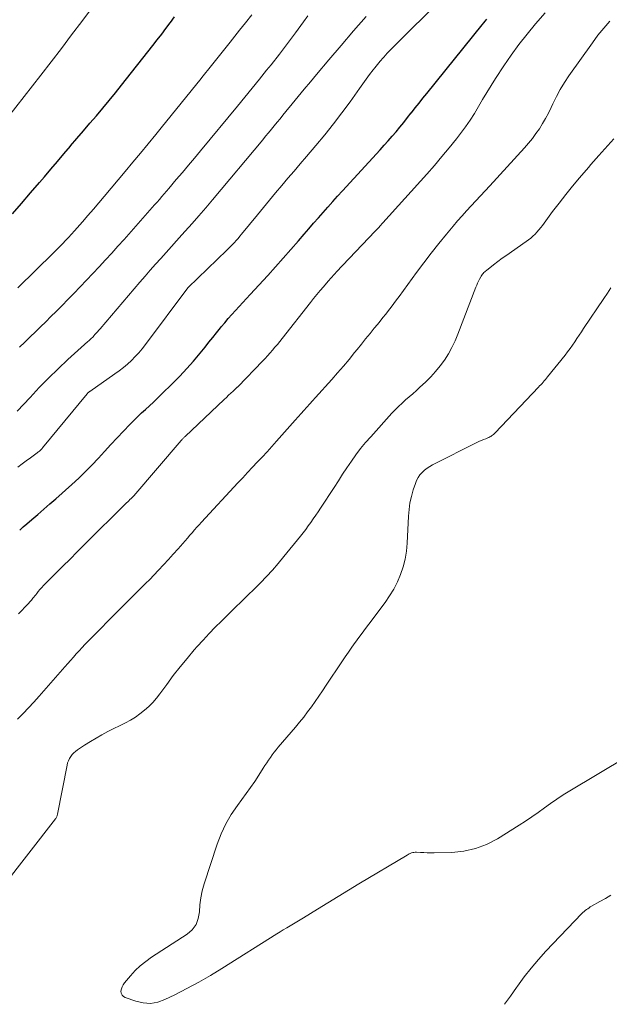
# Model space of a CAD drawing. Units: feet. Extents: x 2055000 to 2060017, y 564994 to 567853.
# Drawn here: x 2055762 to 2055849, y 566064 to 566209 of the extents above; entities that cross this region are included whole.
import ezdxf

# ---------------------------------------------------------------- set-up
doc = ezdxf.new("R2010")
doc.units = ezdxf.units.FT
doc.header["$LTSCALE"] = 100
doc.header["$MEASUREMENT"] = 0
doc.layers.add('CONTOUR INDEX', color=32, linetype='Continuous', lineweight=25)
doc.layers.add('CONTOUR INTERMEDIATE', color=40, linetype='Continuous', lineweight=15)

msp = doc.modelspace()

# ---------------------------------------------------------------- linework, layer by layer
at = {"layer": 'CONTOUR INDEX', "flags": 128}
for points, elevation in [([(2055761.27, 566180.1), (2055762.6, 566181.63), (2055763.93, 566183.17), (2055765.25, 566184.72), (2055765.96, 566185.56), (2055766.92, 566186.68), (2055767.89, 566187.81), (2055768.84, 566188.94), (2055769.8, 566190.07), (2055769.83, 566190.1), (2055770.77, 566191.21), (2055771.72, 566192.32), (2055772.67, 566193.44), (2055773.62, 566194.55), (2055774.56, 566195.66), (2055775.5, 566196.79), (2055776.42, 566197.92), (2055777.33, 566199.06), (2055781.95, 566204.88), (2055782.6, 566205.71), (2055783.25, 566206.55), (2055783.88, 566207.4), (2055784.5, 566208.25), (2055784.54, 566208.31), (2055785.14, 566209.14)], 980), ([(2055762.33, 566133.48), (2055762.85, 566133.97), (2055763.39, 566134.44), (2055764.1, 566135.04), (2055765, 566135.8), (2055765.9, 566136.57), (2055766.79, 566137.35), (2055767.67, 566138.13), (2055770.03, 566140.24), (2055771.03, 566141.17), (2055772.02, 566142.11), (2055772.98, 566143.09), (2055773.92, 566144.08), (2055774.84, 566145.09), (2055775.77, 566146.09), (2055776.7, 566147.09), (2055777.64, 566148.09), (2055778.56, 566149.07), (2055779.12, 566149.65), (2055779.68, 566150.21), (2055780.26, 566150.76), (2055780.84, 566151.29), (2055781.43, 566151.83), (2055782.02, 566152.37), (2055782.6, 566152.91), (2055783.17, 566153.47), (2055784.88, 566155.14), (2055785.93, 566156.2), (2055786.95, 566157.29), (2055787.93, 566158.41), (2055788.89, 566159.55), (2055789.63, 566160.47), (2055790.2, 566161.17), (2055790.76, 566161.88), (2055791.33, 566162.58), (2055791.9, 566163.28), (2055792.02, 566163.44), (2055792.53, 566164.06), (2055793.05, 566164.67), (2055793.57, 566165.27), (2055794.11, 566165.86), (2055794.65, 566166.45), (2055795.19, 566167.04), (2055795.73, 566167.62), (2055796.28, 566168.21), (2055798.87, 566171.03), (2055800.01, 566172.29), (2055801.15, 566173.56), (2055802.27, 566174.84), (2055803.39, 566176.12), (2055804.21, 566177.08), (2055804.91, 566177.89), (2055805.61, 566178.7), (2055806.32, 566179.5), (2055807.02, 566180.3), (2055807.73, 566181.1), (2055808.45, 566181.9), (2055809.16, 566182.69), (2055809.88, 566183.49), (2055815.43, 566189.54), (2055816.03, 566190.2), (2055816.62, 566190.86), (2055817.2, 566191.53), (2055817.78, 566192.2), (2055818.34, 566192.89), (2055818.9, 566193.57), (2055819.46, 566194.27), (2055820.01, 566194.96), (2055820.03, 566194.99), (2055820.59, 566195.71), (2055821.15, 566196.42), (2055821.71, 566197.13), (2055822.28, 566197.83), (2055830.46, 566207.95), (2055830.68, 566208.23), (2055830.9, 566208.5), (2055831.12, 566208.77)], 1000)]:
    msp.add_lwpolyline(points, dxfattribs=dict(at, elevation=elevation))
at = {"layer": 'CONTOUR INTERMEDIATE', "flags": 128}
for points, elevation in [([(2055760.52, 566194.23), (2055765.43, 566200.51), (2055766.96, 566202.48), (2055768.47, 566204.45), (2055769.97, 566206.45), (2055771.46, 566208.45), (2055776.57, 566215.38)], 976), ([(2055762.07, 566142.79), (2055762.67, 566143.25), (2055763.29, 566143.7), (2055763.9, 566144.15), (2055764.9, 566144.88), (2055765.01, 566144.96), (2055765.12, 566145.05), (2055765.23, 566145.14), (2055765.33, 566145.23), (2055765.43, 566145.33), (2055765.53, 566145.43), (2055765.62, 566145.53), (2055765.71, 566145.64), (2055772.25, 566153.57), (2055772.3, 566153.63), (2055772.34, 566153.68), (2055772.39, 566153.73), (2055772.45, 566153.77), (2055772.5, 566153.82), (2055772.55, 566153.86), (2055772.61, 566153.9), (2055772.67, 566153.94), (2055776.36, 566156.5), (2055776.99, 566156.97), (2055777.61, 566157.45), (2055778.2, 566157.96), (2055778.78, 566158.5), (2055779.34, 566159.06), (2055779.87, 566159.63), (2055780.37, 566160.23), (2055780.86, 566160.85), (2055787.11, 566169.19), (2055787.17, 566169.25), (2055792.86, 566174.74), (2055793.14, 566175.02), (2055793.42, 566175.31), (2055793.7, 566175.59), (2055793.97, 566175.89), (2055794.24, 566176.18), (2055794.5, 566176.48), (2055794.76, 566176.79), (2055795.01, 566177.09), (2055797.34, 566179.97), (2055798.23, 566181.05), (2055799.12, 566182.13), (2055800.02, 566183.2), (2055800.93, 566184.27), (2055801.84, 566185.33), (2055802.75, 566186.39), (2055803.66, 566187.46), (2055804.57, 566188.53), (2055805.97, 566190.17), (2055807.27, 566191.75), (2055808.55, 566193.34), (2055809.78, 566194.97), (2055810.99, 566196.62), (2055812.38, 566198.58), (2055812.88, 566199.26), (2055813.37, 566199.94), (2055813.88, 566200.62), (2055814.39, 566201.29), (2055814.62, 566201.59), (2055815.02, 566202.1), (2055815.44, 566202.61), (2055815.87, 566203.1), (2055816.31, 566203.59), (2055816.36, 566203.65), (2055816.84, 566204.16), (2055817.33, 566204.66), (2055817.81, 566205.16), (2055818.31, 566205.65), (2055823.62, 566210.91)], 996), ([(2055761.98, 566151), (2055763.86, 566153.05), (2055765.21, 566154.49), (2055766.58, 566155.9), (2055768, 566157.27), (2055769.44, 566158.62), (2055772.39, 566161.3), (2055772.5, 566161.4), (2055772.6, 566161.5), (2055772.71, 566161.59), (2055772.82, 566161.69), (2055772.92, 566161.79), (2055773.03, 566161.89), (2055773.13, 566161.99), (2055773.23, 566162.1), (2055773.42, 566162.3), (2055773.61, 566162.51), (2055773.81, 566162.73), (2055773.99, 566162.94), (2055774.18, 566163.16), (2055780.03, 566170.02), (2055780.79, 566170.9), (2055781.56, 566171.79), (2055782.33, 566172.66), (2055783.11, 566173.53), (2055783.89, 566174.4), (2055784.67, 566175.27), (2055785.45, 566176.14), (2055786.23, 566177.01), (2055786.71, 566177.54), (2055787.73, 566178.67), (2055788.74, 566179.82), (2055789.73, 566180.98), (2055790.71, 566182.14), (2055798.13, 566191.01), (2055798.55, 566191.52), (2055798.98, 566192.04), (2055799.41, 566192.56), (2055799.83, 566193.07), (2055800.26, 566193.59), (2055800.68, 566194.11), (2055801.1, 566194.63), (2055801.52, 566195.15), (2055802.46, 566196.3), (2055803.35, 566197.39), (2055804.25, 566198.48), (2055805.15, 566199.56), (2055806.05, 566200.64), (2055807.86, 566202.78), (2055809.68, 566204.92), (2055811.51, 566207.05), (2055813.36, 566209.16)], 992), ([(2055762.02, 566105.62), (2055762.84, 566106.46), (2055763.64, 566107.31), (2055764.43, 566108.17), (2055765.21, 566109.04), (2055769, 566113.36), (2055769.41, 566113.83), (2055769.83, 566114.31), (2055770.24, 566114.78), (2055770.66, 566115.25), (2055771.08, 566115.72), (2055771.51, 566116.18), (2055771.94, 566116.63), (2055772.38, 566117.08), (2055777.22, 566121.98), (2055777.83, 566122.59), (2055778.43, 566123.2), (2055779.04, 566123.81), (2055779.65, 566124.41), (2055780.27, 566125.02), (2055780.87, 566125.63), (2055781.48, 566126.24), (2055782.08, 566126.86), (2055782.79, 566127.6), (2055783.52, 566128.37), (2055784.25, 566129.15), (2055784.96, 566129.93), (2055785.66, 566130.73), (2055786.37, 566131.55), (2055786.71, 566131.94), (2055787.05, 566132.33), (2055787.39, 566132.73), (2055787.73, 566133.12), (2055788.07, 566133.52), (2055788.41, 566133.91), (2055788.76, 566134.29), (2055789.11, 566134.67), (2055794.47, 566140.45), (2055795.18, 566141.22), (2055795.9, 566141.98), (2055796.61, 566142.75), (2055797.33, 566143.51), (2055798.05, 566144.27), (2055798.76, 566145.04), (2055799.46, 566145.82), (2055800.16, 566146.6), (2055802.5, 566149.24), (2055802.93, 566149.71), (2055803.35, 566150.19), (2055803.78, 566150.67), (2055804.2, 566151.14), (2055804.63, 566151.62), (2055805.05, 566152.09), (2055805.48, 566152.56), (2055805.9, 566153.04), (2055808.31, 566155.71), (2055809.16, 566156.68), (2055810.01, 566157.66), (2055810.84, 566158.65), (2055811.67, 566159.66), (2055812.02, 566160.1), (2055812.66, 566160.89), (2055813.29, 566161.67), (2055813.93, 566162.46), (2055814.56, 566163.24), (2055815.01, 566163.79), (2055815.42, 566164.3), (2055815.83, 566164.81), (2055816.24, 566165.33), (2055816.65, 566165.84), (2055817.05, 566166.36), (2055817.45, 566166.88), (2055817.84, 566167.41), (2055818.23, 566167.94), (2055820.8, 566171.47), (2055821.87, 566172.9), (2055822.95, 566174.32), (2055824.06, 566175.71), (2055825.18, 566177.09), (2055826.18, 566178.29), (2055826.83, 566179.05), (2055827.49, 566179.8), (2055828.16, 566180.54), (2055828.84, 566181.28), (2055829.53, 566182.01), (2055830.21, 566182.74), (2055830.89, 566183.47), (2055831.57, 566184.21), (2055836.7, 566189.83), (2055837.28, 566190.5), (2055837.85, 566191.19), (2055838.37, 566191.91), (2055838.88, 566192.64), (2055839.35, 566193.39), (2055839.8, 566194.16), (2055840.22, 566194.95), (2055840.61, 566195.75), (2055840.86, 566196.3), (2055841.38, 566197.37), (2055841.95, 566198.42), (2055842.57, 566199.43), (2055843.23, 566200.42), (2055846.68, 566205.3), (2055847.5, 566206.4), (2055848.36, 566207.47), (2055849.27, 566208.49)], 1008), ([(2055762.08, 566169.21), (2055767.32, 566174.36), (2055767.77, 566174.81), (2055768.22, 566175.26), (2055768.66, 566175.71), (2055769.1, 566176.17), (2055769.54, 566176.63), (2055769.97, 566177.09), (2055770.39, 566177.57), (2055770.81, 566178.04), (2055771.58, 566178.94), (2055772.38, 566179.87), (2055773.18, 566180.8), (2055773.97, 566181.74), (2055774.76, 566182.67), (2055777.85, 566186.34), (2055778.98, 566187.7), (2055780.12, 566189.06), (2055781.25, 566190.43), (2055782.38, 566191.8), (2055783.17, 566192.78), (2055784.65, 566194.58), (2055786.12, 566196.39), (2055787.58, 566198.21), (2055789.04, 566200.02), (2055789.18, 566200.2), (2055790.57, 566201.93), (2055791.95, 566203.67), (2055793.34, 566205.4), (2055794.72, 566207.14), (2055795.58, 566208.23), (2055796.52, 566209.43)], 984), ([(2055762.17, 566121.14), (2055762.45, 566121.44), (2055762.73, 566121.75), (2055763.01, 566122.05), (2055763.37, 566122.43), (2055763.47, 566122.53), (2055763.58, 566122.64), (2055763.68, 566122.75), (2055763.78, 566122.86), (2055763.88, 566122.97), (2055763.98, 566123.09), (2055764.08, 566123.2), (2055764.17, 566123.32), (2055764.27, 566123.45), (2055764.41, 566123.63), (2055764.55, 566123.81), (2055764.69, 566123.98), (2055764.84, 566124.16), (2055765.05, 566124.43), (2055765.31, 566124.73), (2055765.58, 566125.03), (2055765.85, 566125.33), (2055766.13, 566125.62), (2055767.66, 566127.14), (2055768.7, 566128.19), (2055769.75, 566129.23), (2055770.8, 566130.28), (2055771.85, 566131.32), (2055778.08, 566137.51), (2055778.24, 566137.67), (2055778.41, 566137.83), (2055778.57, 566137.99), (2055778.74, 566138.15), (2055779.05, 566138.44), (2055779.14, 566138.54), (2055786.13, 566146.7), (2055786.19, 566146.78), (2055786.26, 566146.85), (2055786.33, 566146.93), (2055786.4, 566147), (2055786.47, 566147.08), (2055786.54, 566147.15), (2055786.62, 566147.22), (2055786.69, 566147.29), (2055792.44, 566152.74), (2055792.77, 566153.05), (2055793.09, 566153.36), (2055793.42, 566153.66), (2055793.75, 566153.96), (2055794.38, 566154.54), (2055794.39, 566154.56), (2055794.41, 566154.57), (2055794.49, 566154.66), (2055798.09, 566158.39), (2055798.47, 566158.79), (2055798.84, 566159.2), (2055799.21, 566159.6), (2055799.58, 566160.02), (2055799.93, 566160.44), (2055800.29, 566160.86), (2055800.64, 566161.28), (2055800.98, 566161.72), (2055805.16, 566167.03), (2055805.63, 566167.62), (2055806.11, 566168.2), (2055806.59, 566168.78), (2055807.07, 566169.36), (2055807.77, 566170.18), (2055807.91, 566170.34), (2055808.06, 566170.51), (2055808.21, 566170.67), (2055808.35, 566170.83), (2055808.5, 566170.99), (2055808.65, 566171.15), (2055808.81, 566171.32), (2055808.96, 566171.48), (2055814.71, 566177.55), (2055814.85, 566177.7), (2055814.99, 566177.85), (2055815.13, 566178), (2055815.26, 566178.15), (2055815.4, 566178.3), (2055815.54, 566178.45), (2055815.67, 566178.6), (2055815.81, 566178.75), (2055822.29, 566185.95), (2055823.41, 566187.23), (2055824.51, 566188.52), (2055825.59, 566189.83), (2055826.65, 566191.15), (2055827.27, 566191.94), (2055827.99, 566192.9), (2055828.67, 566193.88), (2055829.31, 566194.89), (2055829.92, 566195.92), (2055830.52, 566196.96), (2055831.13, 566197.99), (2055831.76, 566199.01), (2055832.41, 566200.02), (2055833.63, 566201.89), (2055834.73, 566203.49), (2055835.87, 566205.06), (2055837.07, 566206.58), (2055838.31, 566208.07), (2055839.73, 566209.7)], 1004), ([(2055762.32, 566160.47), (2055763.09, 566161.21), (2055763.86, 566161.96), (2055764.64, 566162.7), (2055765.41, 566163.45), (2055766.17, 566164.2), (2055766.93, 566164.95), (2055767.69, 566165.71), (2055770.29, 566168.35), (2055771.25, 566169.32), (2055772.19, 566170.3), (2055773.12, 566171.29), (2055774.05, 566172.29), (2055774.97, 566173.3), (2055775.88, 566174.31), (2055776.79, 566175.33), (2055777.7, 566176.34), (2055781.51, 566180.65), (2055781.86, 566181.04), (2055782.21, 566181.44), (2055782.56, 566181.83), (2055782.91, 566182.23), (2055783.26, 566182.63), (2055783.61, 566183.02), (2055783.95, 566183.42), (2055784.29, 566183.83), (2055785.4, 566185.14), (2055786.29, 566186.2), (2055787.18, 566187.26), (2055788.07, 566188.32), (2055788.96, 566189.39), (2055794.39, 566195.95), (2055795.48, 566197.27), (2055796.56, 566198.59), (2055797.63, 566199.92), (2055798.7, 566201.25), (2055799.36, 566202.07), (2055800.58, 566203.62), (2055801.78, 566205.19), (2055802.96, 566206.77), (2055804.13, 566208.37), (2055804.76, 566209.25)], 988), ([(2055755.78, 566075.76), (2055767.6, 566090.94), (2055767.66, 566091.02), (2055767.71, 566091.11), (2055767.76, 566091.2), (2055767.81, 566091.29), (2055767.84, 566091.38), (2055767.87, 566091.48), (2055767.9, 566091.58), (2055767.92, 566091.67), (2055769.31, 566098.85), (2055769.39, 566099.19), (2055769.51, 566099.52), (2055769.66, 566099.84), (2055769.84, 566100.14), (2055770.05, 566100.42), (2055770.29, 566100.67), (2055770.55, 566100.9), (2055770.83, 566101.11), (2055771.9, 566101.82), (2055772.74, 566102.35), (2055773.59, 566102.86), (2055774.45, 566103.35), (2055775.33, 566103.81), (2055777.92, 566105.11), (2055778.65, 566105.51), (2055779.37, 566105.95), (2055780.05, 566106.43), (2055780.71, 566106.95), (2055781.34, 566107.51), (2055781.93, 566108.1), (2055782.48, 566108.73), (2055782.99, 566109.39), (2055783.99, 566110.75), (2055784.96, 566112.06), (2055785.96, 566113.34), (2055786.99, 566114.6), (2055788.04, 566115.84), (2055788.47, 566116.33), (2055789.34, 566117.3), (2055790.23, 566118.25), (2055791.13, 566119.18), (2055792.05, 566120.1), (2055794.09, 566122.08), (2055795.02, 566122.98), (2055795.95, 566123.89), (2055796.87, 566124.81), (2055797.79, 566125.73), (2055798.69, 566126.66), (2055799.57, 566127.62), (2055800.42, 566128.6), (2055801.25, 566129.59), (2055803.68, 566132.6), (2055804.07, 566133.1), (2055804.46, 566133.61), (2055804.84, 566134.12), (2055805.21, 566134.63), (2055805.58, 566135.16), (2055805.94, 566135.68), (2055806.29, 566136.21), (2055806.64, 566136.74), (2055808.64, 566139.8), (2055809.27, 566140.77), (2055809.9, 566141.73), (2055810.54, 566142.69), (2055811.19, 566143.64), (2055811.85, 566144.58), (2055812.54, 566145.5), (2055813.27, 566146.39), (2055814.03, 566147.26), (2055817.15, 566150.71), (2055817.64, 566151.22), (2055818.13, 566151.72), (2055818.65, 566152.2), (2055819.18, 566152.67), (2055819.72, 566153.13), (2055820.25, 566153.59), (2055820.77, 566154.07), (2055821.29, 566154.54), (2055822.11, 566155.3), (2055822.87, 566156.06), (2055823.6, 566156.85), (2055824.27, 566157.69), (2055824.9, 566158.56), (2055825.47, 566159.47), (2055826, 566160.41), (2055826.46, 566161.38), (2055826.88, 566162.37), (2055829.52, 566169.29), (2055829.65, 566169.59), (2055829.78, 566169.9), (2055829.93, 566170.2), (2055830.08, 566170.49), (2055830.24, 566170.8), (2055830.32, 566170.93), (2055830.41, 566171.07), (2055830.51, 566171.19), (2055830.61, 566171.31), (2055830.71, 566171.43), (2055830.83, 566171.54), (2055830.94, 566171.64), (2055831.07, 566171.74), (2055832.11, 566172.56), (2055832.76, 566173.06), (2055833.41, 566173.56), (2055834.08, 566174.03), (2055834.75, 566174.5), (2055836.95, 566176), (2055837.29, 566176.25), (2055837.62, 566176.51), (2055837.93, 566176.8), (2055838.24, 566177.09), (2055838.52, 566177.41), (2055838.8, 566177.73), (2055839.07, 566178.06), (2055839.33, 566178.39), (2055840.82, 566180.42), (2055841.78, 566181.69), (2055842.76, 566182.95), (2055843.76, 566184.18), (2055844.79, 566185.4), (2055846.09, 566186.91), (2055846.48, 566187.36), (2055846.87, 566187.81), (2055847.26, 566188.25), (2055847.66, 566188.7), (2055849.87, 566191.16)], 1012), ([(2055855.92, 566102.6), (2055843.35, 566095.09), (2055842.39, 566094.5), (2055841.45, 566093.88), (2055840.52, 566093.24), (2055839.61, 566092.57), (2055838.7, 566091.9), (2055837.78, 566091.25), (2055836.84, 566090.62), (2055835.89, 566090.01), (2055832.69, 566088.02), (2055831.11, 566087.2), (2055829.48, 566086.57), (2055827.76, 566086.21), (2055825.99, 566086.02), (2055823.36, 566085.97), (2055822.87, 566085.96), (2055822.37, 566085.96), (2055821.88, 566085.98), (2055821.38, 566086), (2055820.77, 566086.03), (2055820.58, 566086.03), (2055820.4, 566086.02), (2055820.22, 566085.98), (2055820.05, 566085.93), (2055819.87, 566085.86), (2055819.7, 566085.78), (2055819.54, 566085.7), (2055819.38, 566085.61), (2055812.3, 566081.38), (2055810.77, 566080.46), (2055809.24, 566079.53), (2055807.71, 566078.6), (2055806.19, 566077.66), (2055804.12, 566076.39), (2055803.63, 566076.09), (2055803.14, 566075.79), (2055802.64, 566075.5), (2055802.15, 566075.21), (2055801.66, 566074.92), (2055801.16, 566074.63), (2055800.68, 566074.33), (2055800.19, 566074.02), (2055792.11, 566068.9), (2055790.42, 566067.87), (2055788.71, 566066.88), (2055786.96, 566065.94), (2055785.2, 566065.04), (2055783.73, 566064.33), (2055782.67, 566063.96), (2055781.6, 566063.77), (2055780.52, 566063.84), (2055779.42, 566064.08), (2055777.87, 566064.62), (2055777.61, 566064.79), (2055777.41, 566064.99), (2055777.3, 566065.25), (2055777.25, 566065.56), (2055777.31, 566065.9), (2055777.4, 566066.22), (2055777.56, 566066.51), (2055777.75, 566066.79), (2055778.65, 566067.84), (2055779.35, 566068.6), (2055780.1, 566069.31), (2055780.9, 566069.96), (2055781.74, 566070.56), (2055786.99, 566073.96), (2055787.73, 566074.62), (2055788.31, 566075.37), (2055788.64, 566076.26), (2055788.81, 566077.24), (2055788.88, 566078.29), (2055789.01, 566079.34), (2055789.23, 566080.37), (2055789.51, 566081.38), (2055791.43, 566087.23), (2055792.01, 566088.74), (2055792.68, 566090.2), (2055793.5, 566091.59), (2055794.41, 566092.93), (2055795.06, 566093.79), (2055795.7, 566094.67), (2055796.34, 566095.56), (2055796.95, 566096.46), (2055797.54, 566097.37), (2055798.21, 566098.41), (2055798.46, 566098.81), (2055798.72, 566099.21), (2055798.99, 566099.61), (2055799.26, 566100), (2055799.53, 566100.39), (2055799.81, 566100.77), (2055800.11, 566101.14), (2055800.41, 566101.51), (2055802.95, 566104.48), (2055803.56, 566105.21), (2055804.16, 566105.96), (2055804.74, 566106.72), (2055805.31, 566107.48), (2055805.87, 566108.26), (2055806.41, 566109.04), (2055806.95, 566109.83), (2055807.49, 566110.63), (2055809.79, 566114.09), (2055810.27, 566114.81), (2055810.76, 566115.52), (2055811.26, 566116.23), (2055811.76, 566116.93), (2055811.8, 566116.99), (2055812.29, 566117.66), (2055812.79, 566118.32), (2055813.28, 566118.99), (2055813.78, 566119.66), (2055816.14, 566122.83), (2055816.81, 566123.81), (2055817.42, 566124.82), (2055817.96, 566125.88), (2055818.44, 566126.96), (2055818.82, 566128.09), (2055819.12, 566129.23), (2055819.31, 566130.39), (2055819.42, 566131.57), (2055819.6, 566135.55), (2055819.68, 566136.53), (2055819.82, 566137.5), (2055820.03, 566138.46), (2055820.3, 566139.41), (2055820.62, 566140.37), (2055820.8, 566140.81), (2055821.02, 566141.23), (2055821.29, 566141.62), (2055821.6, 566141.98), (2055821.96, 566142.31), (2055822.33, 566142.61), (2055822.73, 566142.87), (2055823.15, 566143.11), (2055829.78, 566146.44), (2055830.08, 566146.59), (2055830.37, 566146.72), (2055830.67, 566146.85), (2055830.98, 566146.97), (2055831.28, 566147.09), (2055831.43, 566147.16), (2055831.58, 566147.23), (2055831.72, 566147.31), (2055831.85, 566147.4), (2055831.98, 566147.49), (2055832.11, 566147.59), (2055832.23, 566147.7), (2055832.35, 566147.82), (2055838.75, 566154.55), (2055838.92, 566154.74), (2055839.1, 566154.92), (2055839.27, 566155.11), (2055839.44, 566155.3), (2055839.6, 566155.48), (2055839.77, 566155.68), (2055839.93, 566155.87), (2055840.09, 566156.07), (2055842.67, 566159.29), (2055843.04, 566159.77), (2055843.4, 566160.24), (2055843.74, 566160.73), (2055844.08, 566161.22), (2055844.41, 566161.72), (2055844.74, 566162.22), (2055845.07, 566162.72), (2055845.4, 566163.21), (2055848.36, 566167.62), (2055848.89, 566168.39), (2055849.42, 566169.17)], 1016), ([(2055849.42, 566079.69), (2055848.61, 566079.23), (2055847.8, 566078.77), (2055846.58, 566078.08), (2055846.38, 566077.97), (2055846.19, 566077.85), (2055846, 566077.72), (2055845.82, 566077.59), (2055845.64, 566077.46), (2055845.47, 566077.31), (2055845.3, 566077.16), (2055845.14, 566077), (2055839.85, 566071.46), (2055838.74, 566070.24), (2055837.66, 566068.98), (2055836.64, 566067.67), (2055835.66, 566066.33), (2055835.49, 566066.09), (2055834.62, 566064.85), (2055833.74, 566063.63)], 1012)]:
    msp.add_lwpolyline(points, dxfattribs=dict(at, elevation=elevation))

doc.saveas('drawing.dxf')
